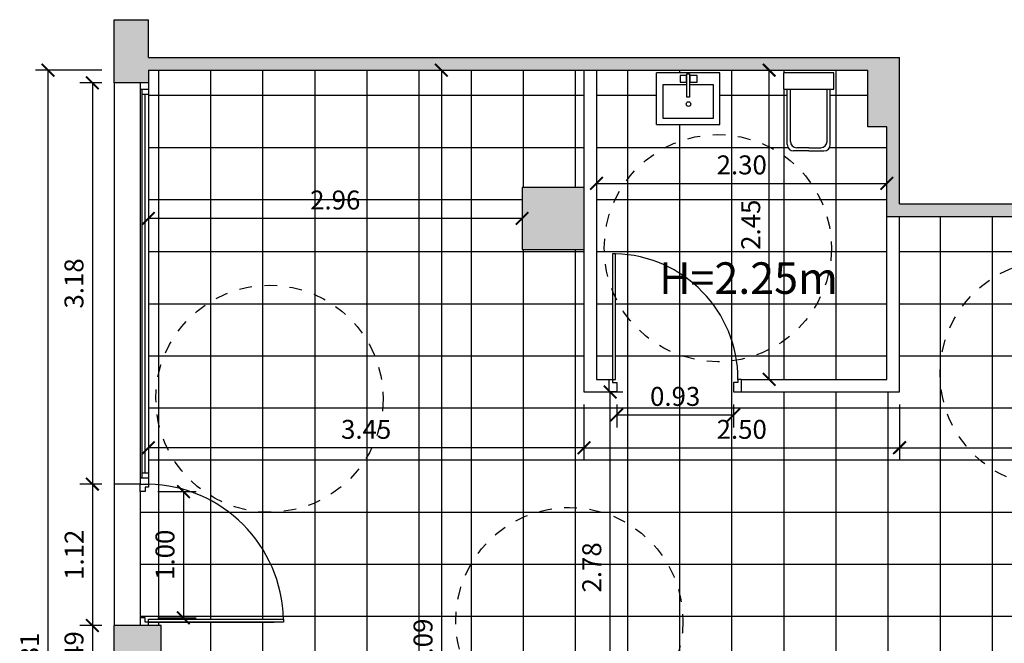
# Model space of a CAD drawing. Units: millimetres. Extents: x 2365 to 2788, y 780 to 928.
# Drawn here: x 2713 to 2721, y 829 to 834 of the extents above; entities that cross this region are included whole.
import ezdxf

# ---------------------------------------------------------------- set-up
doc = ezdxf.new("R2010")
doc.units = ezdxf.units.MM
doc.linetypes.add('ACAD_ISO02W100', pattern=[15, 12, -3])
doc.layers.get('0').update_dxf_attribs({"plot": 0})
for name, color, linetype in [('1. Kanpo Horma', 74, 'Continuous'), ('2. Barne Horma', 160, 'Continuous'), ('2.2. Barne Horma', 160, 'Continuous'), ('3. Mehelina', 42, 'Continuous'), ('3.1. Atea', 251, 'Continuous'), ('3.2. Leihoa', 251, 'Continuous'), ('4.1. Zeramika-baldosa', 253, 'Continuous'), ('5. Horma itzala', 253, 'Continuous'), ('5.1. Komuneko altzaria', 252, 'Continuous'), ('7.3. Kota', 251, 'Continuous'), ('Irisgarritasun boloa', 252, 'ACAD_ISO02W100')]:
    doc.layers.add(name, color=color, linetype=linetype)
doc.layers.add('Idatzia1', color=7, linetype='Continuous', true_color=0x080808)
doc.styles.get("Standard").update_dxf_attribs({"font": 'arial.ttf'})
doc.dimstyles.new('Guztion', dxfattribs={"dimtxt": 0.15, "dimasz": 0.1, "dimexe": 0.1, "dimexo": 0.1, "dimgap": 0.05, "dimtad": 1, "dimzin": 1, "dimdsep": 46, "dimtxsty": 'Standard', "dimblk": 'ARCHTICK', "dimcen": 2.5, "dimclrd": 256, "dimclre": 256, "dimclrt": 256, "dimadec": 0, "dimazin": 0, "dimtfac": 1, "dimtmove": 0, "dimatfit": 3, "dimfxl": 1, "dimarcsym": 0})

# ---------------------------------------------------------------- blocks, each defined once
blk = doc.blocks.new('_ArchTick')
at = {"color": 0, "linetype": 'ByBlock', "const_width": 0.15}
blk.add_lwpolyline([(-0.5, -0.5), (0.5, 0.5)], dxfattribs=at)
blk = doc.blocks.new('*D309')
at = {"layer": '7.3. Kota', "lineweight": -2, "transparency": 16777216}
for p, q in [((2713.7922, 833.8546), (2713.6188, 833.8546)), ((2713.7188, 833.8546), (2713.7188, 830.6746)), ((2713.7922, 830.6746), (2713.6188, 830.6746))]:
    blk.add_line(p, q, dxfattribs=at)
at = {"layer": 'Defpoints', "color": 0, "transparency": 16777216}
for p in [(2713.8922, 833.8546), (2713.7188, 830.6746), (2713.8922, 830.6746)]:
    blk.add_point(p, dxfattribs=at)
at = {"layer": '7.3. Kota', "lineweight": -2, "transparency": 16777216, "xscale": 0.1, "yscale": 0.1, "zscale": 0.1}
for p, rotation in [((2713.7188, 833.8546), 90), ((2713.7188, 830.6746), 270)]:
    blk.add_blockref('_ArchTick', p, dxfattribs=dict(at, rotation=rotation))
at = {"layer": '7.3. Kota', "transparency": 16777216, "insert": (2713.5922, 832.2646), "char_height": 0.15, "attachment_point": 5, "rotation": 90}
blk.add_mtext('3.18', dxfattribs=at)
blk = doc.blocks.new('*D310')
at = {"layer": '7.3. Kota', "lineweight": -2, "transparency": 16777216}
for p, q in [((2713.7922, 830.6746), (2713.6188, 830.6746)), ((2713.7188, 830.6746), (2713.7188, 829.5546)), ((2713.7922, 829.5546), (2713.6188, 829.5546))]:
    blk.add_line(p, q, dxfattribs=at)
at = {"layer": 'Defpoints', "color": 0, "transparency": 16777216}
for p in [(2713.8922, 830.6746), (2713.7188, 829.5546), (2713.8922, 829.5546)]:
    blk.add_point(p, dxfattribs=at)
at = {"layer": '7.3. Kota', "lineweight": -2, "transparency": 16777216, "xscale": 0.1, "yscale": 0.1, "zscale": 0.1}
for p, rotation in [((2713.7188, 830.6746), 90), ((2713.7188, 829.5546), 270)]:
    blk.add_blockref('_ArchTick', p, dxfattribs=dict(at, rotation=rotation))
at = {"layer": '7.3. Kota', "transparency": 16777216, "insert": (2713.5935, 830.1146), "char_height": 0.15, "attachment_point": 5, "rotation": 90}
blk.add_mtext('1.12', dxfattribs=at)
blk = doc.blocks.new('*D311')
at = {"layer": '7.3. Kota', "lineweight": -2, "transparency": 16777216}
for p, q in [((2713.7922, 829.5546), (2713.6188, 829.5546)), ((2713.7188, 829.5546), (2713.7188, 829.0646)), ((2713.7922, 829.0646), (2713.6188, 829.0646))]:
    blk.add_line(p, q, dxfattribs=at)
at = {"layer": 'Defpoints', "color": 0, "transparency": 16777216}
for p in [(2713.8922, 829.5546), (2713.7188, 829.0646), (2713.8922, 829.0646)]:
    blk.add_point(p, dxfattribs=at)
at = {"layer": '7.3. Kota', "lineweight": -2, "transparency": 16777216, "xscale": 0.1, "yscale": 0.1, "zscale": 0.1}
for p, rotation in [((2713.7188, 829.5546), 90), ((2713.7188, 829.0646), 270)]:
    blk.add_blockref('_ArchTick', p, dxfattribs=dict(at, rotation=rotation))
at = {"layer": '7.3. Kota', "transparency": 16777216, "insert": (2713.5922, 829.3096), "char_height": 0.15, "attachment_point": 5, "rotation": 90}
blk.add_mtext('0.49', dxfattribs=at)
blk = doc.blocks.new('*D314')
at = {"layer": '7.3. Kota', "lineweight": -2, "transparency": 16777216}
for p, q in [((2713.7922, 833.9546), (2713.2678, 833.9546)), ((2713.3678, 824.6446), (2713.3678, 833.9546)), ((2713.7922, 824.6446), (2713.2678, 824.6446))]:
    blk.add_line(p, q, dxfattribs=at)
at = {"layer": 'Defpoints', "color": 0, "transparency": 16777216}
for p in [(2713.3678, 833.9546), (2713.8922, 833.9546), (2713.8922, 824.6446)]:
    blk.add_point(p, dxfattribs=at)
at = {"layer": '7.3. Kota', "lineweight": -2, "transparency": 16777216, "xscale": 0.1, "yscale": 0.1, "zscale": 0.1}
for p, rotation in [((2713.3678, 833.9546), 90), ((2713.3678, 824.6446), 270)]:
    blk.add_blockref('_ArchTick', p, dxfattribs=dict(at, rotation=rotation))
at = {"layer": '7.3. Kota', "transparency": 16777216, "insert": (2713.2411, 829.2996), "char_height": 0.15, "attachment_point": 5, "rotation": 90}
blk.add_mtext('9.31', dxfattribs=at)
blk = doc.blocks.new('*D326')
at = {"layer": '7.3. Kota', "lineweight": -2, "transparency": 16777216}
for p, q in [((2717.8725, 831.3046), (2717.8725, 831.1233)), ((2718.7975, 831.3046), (2718.7975, 831.1233)), ((2717.8725, 831.2233), (2718.7975, 831.2233))]:
    blk.add_line(p, q, dxfattribs=at)
at = {"layer": 'Defpoints', "color": 0, "transparency": 16777216}
for p in [(2717.8725, 831.4046), (2718.7975, 831.4046), (2718.7975, 831.2233)]:
    blk.add_point(p, dxfattribs=at)
at = {"layer": '7.3. Kota', "lineweight": -2, "transparency": 16777216, "xscale": 0.1, "yscale": 0.1, "zscale": 0.1, "rotation": 180}
blk.add_blockref('_ArchTick', (2717.8725, 831.2233), dxfattribs=at)
at = {"layer": '7.3. Kota', "lineweight": -2, "transparency": 16777216, "xscale": 0.1, "yscale": 0.1, "zscale": 0.1}
blk.add_blockref('_ArchTick', (2718.7975, 831.2233), dxfattribs=at)
at = {"layer": '7.3. Kota', "transparency": 16777216, "insert": (2718.335, 831.3499), "char_height": 0.15, "attachment_point": 5}
blk.add_mtext('0.93', dxfattribs=at)
blk = doc.blocks.new('*D327')
at = {"layer": '7.3. Kota', "lineweight": -2, "transparency": 16777216}
for p, q in [((2717.6122, 831.3046), (2717.6122, 830.8622)), ((2720.1122, 831.3046), (2720.1122, 830.8622)), ((2717.6122, 830.9622), (2720.1122, 830.9622))]:
    blk.add_line(p, q, dxfattribs=at)
at = {"layer": 'Defpoints', "color": 0, "transparency": 16777216}
for p in [(2717.6122, 831.4046), (2720.1122, 831.4046), (2720.1122, 830.9622)]:
    blk.add_point(p, dxfattribs=at)
at = {"layer": '7.3. Kota', "lineweight": -2, "transparency": 16777216, "xscale": 0.1, "yscale": 0.1, "zscale": 0.1, "rotation": 180}
blk.add_blockref('_ArchTick', (2717.6122, 830.9622), dxfattribs=at)
at = {"layer": '7.3. Kota', "lineweight": -2, "transparency": 16777216, "xscale": 0.1, "yscale": 0.1, "zscale": 0.1}
blk.add_blockref('_ArchTick', (2720.1122, 830.9622), dxfattribs=at)
at = {"layer": '7.3. Kota', "transparency": 16777216, "insert": (2718.8622, 831.0888), "char_height": 0.15, "attachment_point": 5}
blk.add_mtext('2.50', dxfattribs=at)
blk = doc.blocks.new('*D328')
at = {"layer": '7.3. Kota', "lineweight": -2, "transparency": 16777216}
blk.add_line((2719.0795, 831.5046), (2719.0795, 833.9546), dxfattribs=at)
at = {"layer": 'Defpoints', "color": 0, "transparency": 16777216}
for p in [(2719.0795, 833.9546), (2719.0795, 833.9546), (2719.0795, 831.5046)]:
    blk.add_point(p, dxfattribs=at)
at = {"layer": '7.3. Kota', "lineweight": -2, "transparency": 16777216, "xscale": 0.1, "yscale": 0.1, "zscale": 0.1}
for p, rotation in [((2719.0795, 833.9546), 90), ((2719.0795, 831.5046), 270)]:
    blk.add_blockref('_ArchTick', p, dxfattribs=dict(at, rotation=rotation))
at = {"layer": '7.3. Kota', "transparency": 16777216, "insert": (2718.953, 832.7296), "char_height": 0.15, "attachment_point": 5, "rotation": 90}
blk.add_mtext('2.45', dxfattribs=at)
blk = doc.blocks.new('*D329')
at = {"layer": '7.3. Kota', "lineweight": -2, "transparency": 16777216}
blk.add_line((2717.7122, 833.0578), (2720.0122, 833.0578), dxfattribs=at)
at = {"layer": 'Defpoints', "color": 0, "transparency": 16777216}
for p in [(2717.7122, 833.0578), (2720.0122, 833.0578), (2720.0122, 833.0578)]:
    blk.add_point(p, dxfattribs=at)
at = {"layer": '7.3. Kota', "lineweight": -2, "transparency": 16777216, "xscale": 0.1, "yscale": 0.1, "zscale": 0.1, "rotation": 180}
blk.add_blockref('_ArchTick', (2717.7122, 833.0578), dxfattribs=at)
at = {"layer": '7.3. Kota', "lineweight": -2, "transparency": 16777216, "xscale": 0.1, "yscale": 0.1, "zscale": 0.1}
blk.add_blockref('_ArchTick', (2720.0122, 833.0578), dxfattribs=at)
at = {"layer": '7.3. Kota', "transparency": 16777216, "insert": (2718.8622, 833.1844), "char_height": 0.15, "attachment_point": 5}
blk.add_mtext('2.30', dxfattribs=at)
blk = doc.blocks.new('*D330')
at = {"layer": '7.3. Kota', "lineweight": -2, "transparency": 16777216}
for p, q in [((2720.1122, 831.3046), (2720.1122, 830.8622)), ((2724.4322, 831.3046), (2724.4322, 830.8622)), ((2720.1122, 830.9622), (2724.4322, 830.9622))]:
    blk.add_line(p, q, dxfattribs=at)
at = {"layer": 'Defpoints', "color": 0, "transparency": 16777216}
for p in [(2720.1122, 831.4046), (2724.4322, 831.4046), (2724.4322, 830.9622)]:
    blk.add_point(p, dxfattribs=at)
at = {"layer": '7.3. Kota', "lineweight": -2, "transparency": 16777216, "xscale": 0.1, "yscale": 0.1, "zscale": 0.1, "rotation": 180}
blk.add_blockref('_ArchTick', (2720.1122, 830.9622), dxfattribs=at)
at = {"layer": '7.3. Kota', "lineweight": -2, "transparency": 16777216, "xscale": 0.1, "yscale": 0.1, "zscale": 0.1}
blk.add_blockref('_ArchTick', (2724.4322, 830.9622), dxfattribs=at)
at = {"layer": '7.3. Kota', "transparency": 16777216, "insert": (2722.2722, 831.0888), "char_height": 0.15, "attachment_point": 5}
blk.add_mtext('4.32', dxfattribs=at)
blk = doc.blocks.new('*D331')
at = {"layer": '7.3. Kota', "lineweight": -2, "transparency": 16777216}
blk.add_line((2717.6122, 830.9622), (2714.1622, 830.9622), dxfattribs=at)
at = {"layer": 'Defpoints', "color": 0, "transparency": 16777216}
for p in [(2714.1622, 830.9622), (2714.1622, 830.9622), (2717.6122, 830.9622)]:
    blk.add_point(p, dxfattribs=at)
at = {"layer": '7.3. Kota', "lineweight": -2, "transparency": 16777216, "xscale": 0.1, "yscale": 0.1, "zscale": 0.1, "rotation": 180}
blk.add_blockref('_ArchTick', (2714.1622, 830.9622), dxfattribs=at)
at = {"layer": '7.3. Kota', "lineweight": -2, "transparency": 16777216, "xscale": 0.1, "yscale": 0.1, "zscale": 0.1}
blk.add_blockref('_ArchTick', (2717.6122, 830.9622), dxfattribs=at)
at = {"layer": '7.3. Kota', "transparency": 16777216, "insert": (2715.8872, 831.0888), "char_height": 0.15, "attachment_point": 5}
blk.add_mtext('3.45', dxfattribs=at)
blk = doc.blocks.new('*D332')
at = {"layer": '7.3. Kota', "lineweight": -2, "transparency": 16777216}
for p, q in [((2714.2372, 830.6146), (2714.5395, 830.6146)), ((2714.4395, 830.6146), (2714.4395, 829.6146)), ((2714.2372, 829.6146), (2714.5395, 829.6146))]:
    blk.add_line(p, q, dxfattribs=at)
at = {"layer": 'Defpoints', "color": 0, "transparency": 16777216}
for p in [(2714.1372, 830.6146), (2714.1372, 829.6146), (2714.4395, 829.6146)]:
    blk.add_point(p, dxfattribs=at)
at = {"layer": '7.3. Kota', "lineweight": -2, "transparency": 16777216, "xscale": 0.1, "yscale": 0.1, "zscale": 0.1}
for p, rotation in [((2714.4395, 830.6146), 90), ((2714.4395, 829.6146), 270)]:
    blk.add_blockref('_ArchTick', p, dxfattribs=dict(at, rotation=rotation))
at = {"layer": '7.3. Kota', "transparency": 16777216, "insert": (2714.313, 830.1146), "char_height": 0.15, "attachment_point": 5, "rotation": 90}
blk.add_mtext('1.00', dxfattribs=at)
blk = doc.blocks.new('*D333')
at = {"layer": '7.3. Kota', "lineweight": -2, "transparency": 16777216}
blk.add_line((2717.1222, 832.7796), (2714.1622, 832.7796), dxfattribs=at)
at = {"layer": 'Defpoints', "color": 0, "transparency": 16777216}
for p in [(2714.1622, 832.7796), (2714.1622, 832.7796), (2717.1222, 832.7796)]:
    blk.add_point(p, dxfattribs=at)
at = {"layer": '7.3. Kota', "lineweight": -2, "transparency": 16777216, "xscale": 0.1, "yscale": 0.1, "zscale": 0.1, "rotation": 180}
blk.add_blockref('_ArchTick', (2714.1622, 832.7796), dxfattribs=at)
at = {"layer": '7.3. Kota', "lineweight": -2, "transparency": 16777216, "xscale": 0.1, "yscale": 0.1, "zscale": 0.1}
blk.add_blockref('_ArchTick', (2717.1222, 832.7796), dxfattribs=at)
at = {"layer": '7.3. Kota', "transparency": 16777216, "insert": (2715.6422, 832.9062), "char_height": 0.15, "attachment_point": 5}
blk.add_mtext('2.96', dxfattribs=at)
blk = doc.blocks.new('*D334')
at = {"layer": '7.3. Kota', "lineweight": -2, "transparency": 16777216}
blk.add_line((2716.4836, 833.9546), (2716.4836, 824.8646), dxfattribs=at)
at = {"layer": 'Defpoints', "color": 0, "transparency": 16777216}
for p in [(2716.4836, 833.9546), (2716.4836, 824.8646), (2716.4836, 824.8646)]:
    blk.add_point(p, dxfattribs=at)
at = {"layer": '7.3. Kota', "lineweight": -2, "transparency": 16777216, "xscale": 0.1, "yscale": 0.1, "zscale": 0.1}
for p, rotation in [((2716.4836, 833.9546), 90), ((2716.4836, 824.8646), 270)]:
    blk.add_blockref('_ArchTick', p, dxfattribs=dict(at, rotation=rotation))
at = {"layer": '7.3. Kota', "transparency": 16777216, "insert": (2716.3571, 829.4096), "char_height": 0.15, "attachment_point": 5, "rotation": 90}
blk.add_mtext('9.09', dxfattribs=at)
blk = doc.blocks.new('*D337')
at = {"layer": '7.3. Kota', "lineweight": -2, "transparency": 16777216}
for p, q in [((2717.8123, 831.4046), (2717.9204, 831.4046)), ((2717.8204, 828.6246), (2717.8204, 831.4046)), ((2717.8122, 828.6246), (2717.9204, 828.6246))]:
    blk.add_line(p, q, dxfattribs=at)
at = {"layer": 'Defpoints', "color": 0, "transparency": 16777216}
for p in [(2717.7123, 831.4046), (2717.8204, 831.4046), (2717.7122, 828.6246)]:
    blk.add_point(p, dxfattribs=at)
at = {"layer": '7.3. Kota', "lineweight": -2, "transparency": 16777216, "xscale": 0.1, "yscale": 0.1, "zscale": 0.1}
for p, rotation in [((2717.8204, 831.4046), 90), ((2717.8204, 828.6246), 270)]:
    blk.add_blockref('_ArchTick', p, dxfattribs=dict(at, rotation=rotation))
at = {"layer": '7.3. Kota', "transparency": 16777216, "insert": (2717.6938, 830.0146), "char_height": 0.15, "attachment_point": 5, "rotation": 90}
blk.add_mtext('2.78', dxfattribs=at)

msp = doc.modelspace()

# ---------------------------------------------------------------- hatches: boundary and pattern name
at = {"layer": '4.1. Zeramika-baldosa'}
h = msp.add_hatch(dxfattribs=at)
h.set_pattern_fill('ANSI37', color=256, scale=0.13, angle=45)
h.paths.add_polyline_path([(2724.4322, 829.5946), (2724.3322, 829.5946), (2724.3322, 830.0846), (2724.4322, 830.0846), (2724.4322, 832.6246), (2724.3822, 832.6246), (2724.3822, 832.7946), (2721.4422, 832.7946), (2721.4422, 832.5146), (2721.0022, 832.5146), (2721.0022, 832.7946), (2720.1122, 832.7946), (2720.1122, 831.4046), (2718.8575, 831.4046), (2718.7975, 831.4046), (2718.7975, 831.4796), (2718.8325, 831.4796), (2718.8325, 831.5046, 0.406645), (2717.8625, 832.4996), (2717.8625, 831.5046), (2717.8375, 831.5046), (2717.8375, 831.4796), (2717.8725, 831.4796), (2717.8725, 831.4046), (2717.8125, 831.4046), (2717.6122, 831.4046), (2717.6122, 832.5346), (2717.1222, 832.5346), (2717.1222, 833.0246), (2717.6122, 833.0246), (2717.6122, 833.9546), (2714.1622, 833.9546), (2714.1622, 833.8546), (2714.1622, 830.6746, -0.400904), (2715.2322, 829.6046), (2715.2322, 829.5796), (2714.1622, 829.5796), (2714.1622, 829.5546), (2714.2622, 829.5546), (2714.2622, 829.0646), (2714.1622, 829.0646), (2714.1622, 825.1546), (2714.2622, 825.1546), (2714.2622, 824.8646), (2717.2422, 824.8646), (2717.2422, 825.1546), (2717.8322, 825.1546), (2717.8322, 824.8646), (2718.6272, 824.8646), (2718.6522, 824.8646), (2718.6522, 825.5746), (2718.6772, 825.5746, -0.403496), (2719.3622, 824.8646), (2719.3872, 824.8646), (2719.4122, 824.8646, -0.374021), (2720.0372, 825.5746), (2720.0622, 825.5746), (2720.0622, 824.8646), (2720.0872, 824.8646), (2720.9422, 824.8646), (2720.9422, 824.9346), (2721.3922, 824.9346), (2721.3922, 824.8646), (2724.3322, 824.8646), (2724.3322, 825.1546), (2724.4322, 825.1546)])
h.paths.add_polyline_path([(2720.9422, 828.1146), (2720.9422, 828.5646), (2721.3922, 828.5646), (2721.3922, 828.1146)], flags=16)
h.paths.add_polyline_path([(2717.7122, 828.1346), (2717.1222, 828.1346), (2717.1222, 828.6246), (2717.7122, 828.6246)], flags=16)
h.paths.add_polyline_path([(2714.1622, 830.6746), (2714.1622, 830.6496), (2714.1372, 830.6496), (2714.1372, 830.6146), (2714.0972, 830.6146), (2714.0972, 829.6146), (2714.1372, 829.6146), (2714.1372, 829.5796), (2714.1622, 829.5796), (2714.1622, 829.6046), (2715.2322, 829.6046, 0.400904)])
h.paths.add_polyline_path([(2718.6772, 825.5746), (2718.6772, 824.8646), (2718.6522, 824.8646), (2718.6522, 824.8396), (2718.6872, 824.8396), (2718.6872, 824.7996), (2719.3272, 824.7996), (2719.3272, 824.8396), (2719.3622, 824.8396), (2719.3622, 824.8646, 0.403496)])
h.paths.add_polyline_path([(2720.0372, 825.5746, 0.377438), (2719.4122, 824.8559), (2719.4122, 824.8396), (2719.4472, 824.8396), (2719.4472, 824.7996), (2720.0272, 824.7996), (2720.0272, 824.8396), (2720.0622, 824.8396), (2720.0622, 824.8646), (2720.0372, 824.8646)])
h.paths.add_polyline_path([(2720.0122, 832.7946), (2720.0122, 833.5046), (2719.8622, 833.5046), (2719.8622, 833.9546), (2717.7122, 833.9546), (2717.7122, 831.5046), (2717.8125, 831.5046), (2717.8375, 831.5046), (2717.8375, 832.4996), (2717.8625, 832.4996, -0.406645), (2718.8325, 831.5046), (2718.8575, 831.5046), (2720.0122, 831.5046)], flags=17)
h.paths.add_polyline_path([(2719.223, 833.3646), (2719.223, 833.8046), (2719.193, 833.8046), (2719.193, 833.9346), (2719.593, 833.9346), (2719.593, 833.8046), (2719.563, 833.8046), (2719.563, 833.3646, -0.414214), (2719.513, 833.3146), (2719.393, 833.3146), (2719.273, 833.3146, -0.414214)], flags=16)
h.paths.add_polyline_path([(2718.6881, 833.5246), (2718.1881, 833.5246), (2718.1881, 833.9346), (2718.6881, 833.9346)], flags=16)
h.paths.add_polyline_path([(2718.6381, 833.5746), (2718.2381, 833.5746), (2718.2381, 833.8372), (2718.428, 833.8372), (2718.428, 833.8592), (2718.3736, 833.8592), (2718.3736, 833.911), (2718.428, 833.911), (2718.428, 833.9248), (2718.4483, 833.9248), (2718.4483, 833.911), (2718.5084, 833.911), (2718.5084, 833.8592), (2718.4483, 833.8592), (2718.4483, 833.8372), (2718.6381, 833.8372)], flags=0)
h.paths.add_polyline_path([(2718.4223, 833.6859, -1), (2718.4591, 833.6859, -1)], flags=0)
at = {"layer": '5. Horma itzala'}
h = msp.add_hatch(color=256, dxfattribs=at)
h.dxf.hatch_style = 1
h.paths.add_polyline_path([(2714.1622, 834.3546), (2713.8922, 834.3546), (2713.8922, 834.0546), (2713.8922, 833.8546), (2714.1622, 833.8546), (2714.1622, 833.9546), (2719.8622, 833.9546), (2719.8622, 833.5046), (2720.0122, 833.5046), (2720.0122, 832.7946), (2721.0022, 832.7946), (2721.0022, 832.5146), (2721.4422, 832.5146), (2721.4422, 832.7946), (2724.3822, 832.7946), (2724.3822, 832.6246), (2724.6522, 832.6246), (2724.6522, 832.898), (2724.6522, 833.198), (2724.3822, 833.198), (2724.3822, 832.8946), (2720.1122, 832.8946), (2720.1122, 834.0546), (2714.1622, 834.0546)])
h.paths.add_polyline_path([(2717.6122, 833.0246), (2717.1222, 833.0246), (2717.1222, 832.5346), (2717.6122, 832.5346)], flags=17)
h.paths.add_polyline_path([(2717.7122, 828.6246), (2717.1222, 828.6246), (2717.1222, 828.1346), (2717.7122, 828.1346)])
h.paths.add_polyline_path([(2721.3922, 828.5646), (2720.9422, 828.5646), (2720.9422, 828.1146), (2721.3922, 828.1146)])
h.paths.add_polyline_path([(2724.6522, 830.0846), (2724.3322, 830.0846), (2724.3322, 829.5946), (2724.6522, 829.5946)])
h.paths.add_polyline_path([(2714.2622, 829.5546), (2713.8922, 829.5546), (2713.8922, 829.0646), (2714.2622, 829.0646)])
h.paths.add_polyline_path([(2714.2622, 825.1546), (2713.8922, 825.1546), (2713.8922, 824.6446), (2714.2622, 824.6446)])
h.paths.add_polyline_path([(2717.8322, 825.1546), (2717.2422, 825.1546), (2717.2422, 824.6446), (2717.8322, 824.6446)])
h.paths.add_polyline_path([(2721.3922, 824.9346), (2720.9422, 824.9346), (2720.9422, 824.6446), (2721.3922, 824.6446)])
h.paths.add_polyline_path([(2724.6522, 825.1546), (2724.3322, 825.1546), (2724.3322, 824.6446), (2724.6522, 824.6446)])

# ---------------------------------------------------------------- linework, layer by layer
at = {"layer": '1. Kanpo Horma'}
for p, q in [((2713.8922, 834.0546), (2713.8922, 834.3546)), ((2713.8922, 834.3546), (2714.1622, 834.3546)), ((2714.1622, 834.0546), (2714.1622, 834.3546)), ((2713.8922, 833.8546), (2713.8922, 834.0546)), ((2714.1622, 833.9546), (2714.1622, 833.8546)), ((2714.1622, 833.8546), (2713.8922, 833.8546)), ((2717.6122, 833.0246), (2717.1222, 833.0246)), ((2717.1222, 833.0246), (2717.1222, 832.5346)), ((2717.1222, 832.5346), (2717.6122, 832.5346)), ((2714.2622, 829.5546), (2713.8922, 829.5546)), ((2713.8922, 829.0646), (2713.8922, 829.5546)), ((2714.2622, 829.0646), (2714.2622, 829.5546))]:
    msp.add_line(p, q, dxfattribs=at)
at = {"layer": '2. Barne Horma'}
for p, q in [((2717.6122, 833.9546), (2717.6122, 831.4046)), ((2717.7122, 833.9546), (2717.7122, 831.5046)), ((2720.0122, 831.5046), (2720.0122, 832.7946)), ((2720.1122, 831.4046), (2720.1122, 832.7946)), ((2717.7122, 831.5046), (2717.8125, 831.5046)), ((2718.8575, 831.5046), (2720.0122, 831.5046)), ((2717.6122, 831.4046), (2717.8125, 831.4046)), ((2718.8575, 831.4046), (2720.1122, 831.4046))]:
    msp.add_line(p, q, dxfattribs=at)
at = {"layer": '2.2. Barne Horma'}
for p, q in [((2717.8125, 831.4046), (2717.8125, 831.5046)), ((2718.8575, 831.5046), (2718.8575, 831.4046))]:
    msp.add_line(p, q, dxfattribs=at)
at = {"layer": '3. Mehelina'}
for p, q in [((2714.1622, 834.0546), (2720.1122, 834.0546)), ((2720.1122, 832.8946), (2720.1122, 834.0546)), ((2714.1622, 833.9546), (2719.8622, 833.9546)), ((2719.8622, 833.5046), (2719.8622, 833.9546)), ((2720.0122, 833.5046), (2719.8622, 833.5046)), ((2720.0122, 832.7946), (2720.0122, 833.5046)), ((2720.1122, 832.8946), (2724.3822, 832.8946)), ((2720.0122, 832.7946), (2721.0022, 832.7946))]:
    msp.add_line(p, q, dxfattribs=at)
at = {"layer": '3.1. Atea'}
for p, q in [((2713.8922, 830.6746), (2713.8922, 829.5546)), ((2714.0972, 830.6746), (2714.1622, 830.6746)), ((2714.0972, 830.6146), (2714.0972, 829.6146))]:
    msp.add_line(p, q, dxfattribs=at)
for points in [[(2717.8625, 832.4996), (2717.8375, 832.4996), (2717.8375, 831.5046), (2717.8625, 831.5046)], [(2715.2322, 829.6046), (2715.2322, 829.5796), (2714.1622, 829.5796), (2714.1622, 829.6046)]]:
    msp.add_lwpolyline(points, close=True, dxfattribs=at)
for points in [[(2717.8125, 831.5046), (2717.8375, 831.5046), (2717.8375, 831.4796), (2717.8725, 831.4796), (2717.8725, 831.4046), (2717.8125, 831.4046)], [(2718.8575, 831.5046), (2718.8325, 831.5046), (2718.8325, 831.4796), (2718.7975, 831.4796), (2718.7975, 831.4046), (2718.8575, 831.4046)], [(2714.1622, 830.6746), (2714.1622, 830.6496), (2714.1372, 830.6496), (2714.1372, 830.6146), (2714.0972, 830.6146), (2714.0972, 830.6746)], [(2714.1622, 829.5546), (2714.1622, 829.5796), (2714.1372, 829.5796), (2714.1372, 829.6146), (2714.0972, 829.6146), (2714.0972, 829.5546)]]:
    msp.add_lwpolyline(points, dxfattribs=at)
msp.add_arc((2714.1372, 829.5796), 1.0953, 1.3079, 88.6921, dxfattribs=at)
at = {"layer": '3.2. Leihoa'}
for p, q in [((2713.8922, 833.8546), (2713.8922, 830.6746)), ((2714.0972, 833.8546), (2714.0972, 830.6746)), ((2714.1622, 833.8546), (2714.1622, 830.6746)), ((2714.0972, 833.8046), (2714.1622, 833.8046)), ((2714.1122, 830.7246), (2714.1122, 833.8046)), ((2714.1122, 833.7646), (2714.1622, 833.7646)), ((2714.1372, 830.7646), (2714.1372, 833.7646)), ((2714.0972, 830.7246), (2714.1622, 830.7246)), ((2714.1122, 830.7646), (2714.1622, 830.7646)), ((2714.0972, 830.6746), (2713.8922, 830.6746))]:
    msp.add_line(p, q, dxfattribs=at)
at = {"layer": '5.1. Komuneko altzaria'}
for p, q in [((2718.1881, 833.5246), (2718.1881, 833.9346)), ((2718.6881, 833.9346), (2718.1881, 833.9346)), ((2718.6881, 833.5246), (2718.6881, 833.9346)), ((2719.593, 833.9346), (2719.193, 833.9346)), ((2719.193, 833.9346), (2719.193, 833.8046)), ((2719.593, 833.8046), (2719.593, 833.9346)), ((2718.428, 833.8372), (2718.2381, 833.8372)), ((2718.2381, 833.8372), (2718.2381, 833.5746)), ((2718.6381, 833.8372), (2718.4483, 833.8372)), ((2718.6381, 833.5746), (2718.6381, 833.8372)), ((2719.193, 833.8046), (2719.593, 833.8046)), ((2719.223, 833.3646), (2719.223, 833.8046)), ((2719.248, 833.3896), (2719.248, 833.8046)), ((2719.538, 833.3896), (2719.538, 833.8046)), ((2719.563, 833.3646), (2719.563, 833.8046)), ((2718.2381, 833.5746), (2718.6381, 833.5746)), ((2718.1881, 833.5246), (2718.6881, 833.5246)), ((2719.393, 833.3146), (2719.273, 833.3146)), ((2719.393, 833.3396), (2719.298, 833.3396)), ((2719.393, 833.3396), (2719.488, 833.3396)), ((2719.393, 833.3146), (2719.513, 833.3146))]:
    msp.add_line(p, q, dxfattribs=at)
for points in [[(2718.428, 833.9248), (2718.4483, 833.9248), (2718.4483, 833.7411), (2718.428, 833.7411)], [(2718.4255, 833.911), (2718.3736, 833.911), (2718.3736, 833.8592), (2718.4255, 833.8592)], [(2718.4503, 833.8592), (2718.5084, 833.8592), (2718.5084, 833.911), (2718.4503, 833.911)]]:
    msp.add_lwpolyline(points, close=True, dxfattribs=at)
msp.add_circle((2718.4407, 833.6859), 0.0184, dxfattribs=at)
for centre, start, end in [((2719.298, 833.3896), 180, 270), ((2719.488, 833.3896), 270, 0), ((2719.273, 833.3646), 180, 270), ((2719.513, 833.3646), 270, 0)]:
    msp.add_arc(centre, 0.05, start, end, dxfattribs=at)
at = {"layer": '7.3. Kota'}
for q in [(2714.8572, 829.5796), (2714.9572, 829.5796), (2715.0572, 829.5796), (2715.1572, 829.5796)]:
    msp.add_line((2714.1622, 829.5796), q, dxfattribs=at)
msp.add_arc((2717.8369, 831.5043), 0.9956, 0.01335, 88.52882, dxfattribs=at)
at = {"layer": 'Irisgarritasun boloa', "ltscale": 0.0005}
for centre in [(2718.6729, 832.544), (2721.3332, 831.5491), (2715.1213, 831.3511), (2717.4966, 829.5901)]:
    msp.add_circle(centre, 0.9, dxfattribs=at)

# ---------------------------------------------------------------- texts
at = {"layer": 'Idatzia1', "insert": (2718.2081, 832.4319), "char_height": 0.25, "attachment_point": 1}
msp.add_mtext_dynamic_manual_height_columns('H=2.25m', width=3.934542, gutter_width=12.5, heights=[0], dxfattribs=at)

# ---------------------------------------------------------------- dimensions: what is measured, and where the dimension line sits
at = {"layer": '7.3. Kota'}
for base, p1, p2, picture, middle in [((2713.3678, 833.9546), (2713.8922, 824.6446), (2713.8922, 833.9546), '*D314', (2713.2411, 829.2996)), ((2716.4836, 824.8646), (2716.4836, 833.9546), (2716.4836, 824.8646), '*D334', (2716.3571, 829.4096)), ((2719.0795, 833.9546), (2719.0795, 831.5046), (2719.0795, 833.9546), '*D328', (2718.953, 832.7296)), ((2713.7188, 830.6746), (2713.8922, 833.8546), (2713.8922, 830.6746), '*D309', (2713.5922, 832.2646)), ((2717.8204, 831.4046), (2717.7122, 828.6246), (2717.7123, 831.4046), '*D337', (2717.6938, 830.0146)), ((2714.4395, 829.6146), (2714.1372, 830.6146), (2714.1372, 829.6146), '*D332', (2714.313, 830.1146))]:
    dim = msp.add_linear_dim(base=base, p1=p1, p2=p2, angle=90, dimstyle='Guztion', dxfattribs=at)
    dim.commit()
    dim.dimension.update_dxf_attribs({"geometry": picture, "text_midpoint": middle})
for base, p1, p2, picture, middle in [((2720.0122, 833.0578), (2717.7122, 833.0578), (2720.0122, 833.0578), '*D329', (2718.8622, 833.1844)), ((2714.1622, 832.7796), (2717.1222, 832.7796), (2714.1622, 832.7796), '*D333', (2715.6422, 832.9062)), ((2718.7975023379, 831.223255744), (2717.8725023379, 831.4045683668), (2718.7975023379, 831.4045683668), '*D326', (2718.3350023379, 831.3498928518)), ((2720.1122, 830.9622), (2717.6122, 831.4046), (2720.1122, 831.4046), '*D327', (2718.8622, 831.0888)), ((2724.4322, 830.9622), (2720.1122, 831.4046), (2724.4322, 831.4046), '*D330', (2722.2722, 831.0888)), ((2714.1622, 830.9622), (2717.6122, 830.9622), (2714.1622, 830.9622), '*D331', (2715.8872, 831.0888))]:
    dim = msp.add_linear_dim(base=base, p1=p1, p2=p2, dimstyle='Guztion', dxfattribs=at)
    dim.commit()
    dim.dimension.update_dxf_attribs({"geometry": picture, "text_midpoint": middle})
for base, p1, p2, picture, middle in [((2713.7188, 829.5546), (2713.8922, 830.6746), (2713.8922, 829.5546), '*D310', (2713.5935, 830.1146)), ((2713.7188, 829.0646), (2713.8922, 829.5546), (2713.8922, 829.0646), '*D311', (2713.5922, 829.3096))]:
    dim = msp.add_linear_dim(base=base, p1=p1, p2=p2, angle=90, dimstyle='Guztion', override={"dimtmove": 1}, dxfattribs=at)
    dim.commit()
    dim.dimension.update_dxf_attribs({"geometry": picture, "text_midpoint": middle})

doc.saveas('drawing.dxf')
